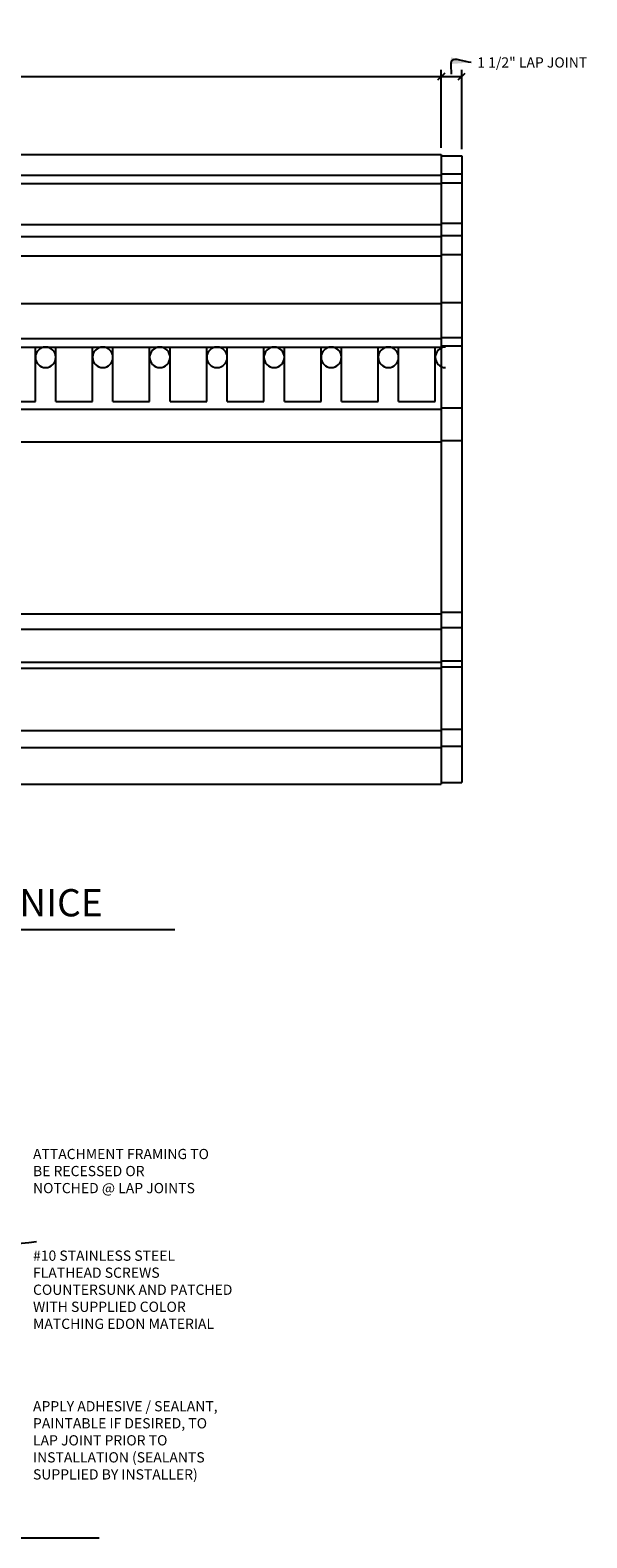
# Model space of a CAD drawing. Extents: x 9 to 122, y 26 to 91.
# Drawn here: x 101 to 122, y 36 to 91 of the extents above; entities that cross this region are included whole.
import ezdxf

# ---------------------------------------------------------------- set-up
doc = ezdxf.new("R2010")
doc.units = 0
doc.header["$MEASUREMENT"] = 0
doc.layers.get('0').update_dxf_attribs({"linetype": 'CONTINUOUS'})
doc.layers.get('DEFPOINTS').update_dxf_attribs({"linetype": 'CONTINUOUS'})
for name, color, linetype in [('DETAILS', 5, 'CONTINUOUS'), ('DIMS', 8, 'CONTINUOUS'), ('FIBERGLASS', 7, 'CONTINUOUS'), ('FRAMING', 4, 'CONTINUOUS'), ('TEXT', 8, 'CONTINUOUS')]:
    doc.layers.add(name, color=color, linetype=linetype)
doc.styles.add('DIMS', font='stylu.ttf')
doc.styles.add('NOTES', font='stylu.ttf', dxfattribs={"height": 0.375})
doc.styles.add('TITLES', font='swiss.ttf', dxfattribs={"height": 1})
doc.dimstyles.new('EDON', dxfattribs={"dimscale": 4, "dimtxt": 0.09375, "dimasz": 0.0625, "dimexe": 0.0625, "dimexo": 0.0625, "dimgap": 0.0625, "dimtad": 3, "dimdec": 4, "dimzin": 3, "dimtxsty": 'DIMS', "dimblk1": 'OBLIQUE', "dimblk2": 'OBLIQUE', "dimsah": 1, "dimcen": 0.0625, "dimclrd": 256, "dimclre": 256, "dimclrt": 256, "dimaunit": 1, "dimazin": 3, "dimtfac": 1, "dimtdec": 4, "dimtofl": 0, "dimtmove": 0, "dimatfit": 3, "dimtolj": 1, "dimtzin": 0})
doc.dimstyles.new('EDON$7', dxfattribs={"dimscale": 4, "dimtxt": 0.125, "dimasz": 0.1875, "dimexe": 0.1875, "dimexo": 0.0625, "dimgap": 0.0625, "dimtad": 3, "dimdec": 4, "dimzin": 3, "dimtxsty": 'DIMS', "dimcen": 0.0625, "dimclrd": 256, "dimclre": 256, "dimclrt": 256, "dimaunit": 1, "dimazin": 3, "dimtfac": 1, "dimtdec": 4, "dimtofl": 0, "dimtmove": 0, "dimatfit": 3, "dimtolj": 1, "dimtzin": 0})

# ---------------------------------------------------------------- blocks, each defined once
blk = doc.blocks.new('_OBLIQUE')
at = {"layer": 'DIMS', "color": 6, "linetype": 'BYBLOCK', "ltscale": 12}
blk.add_line((-0.5, -0.5), (0.5, 0.5), dxfattribs=at)
blk = doc.blocks.new('*D148')
at = {"linetype": 'BYBLOCK', "ltscale": 4}
for p, q in [((73.326, 90.746), (73.326, 93.609)), ((121.326, 90.746), (121.326, 93.609)), ((73.326, 93.359), (121.326, 93.359))]:
    blk.add_line(p, q, dxfattribs=at)
at = {"layer": 'DEFPOINTS', "color": 0, "linetype": 'BYBLOCK', "ltscale": 4}
for p in [(121.326, 93.359), (73.326, 90.496), (121.326, 90.496)]:
    blk.add_point(p, dxfattribs=at)
at = {"linetype": 'BYBLOCK', "ltscale": 4, "xscale": 0.25, "yscale": 0.25, "zscale": 0.25, "rotation": 180}
blk.add_blockref('_OBLIQUE', (73.326, 93.359), dxfattribs=at)
at = {"linetype": 'BYBLOCK', "ltscale": 4, "xscale": 0.25, "yscale": 0.25, "zscale": 0.25}
blk.add_blockref('_OBLIQUE', (121.326, 93.359), dxfattribs=at)
at = {"linetype": 'BYBLOCK', "ltscale": 4, "insert": (97.326, 93.796), "char_height": 0.375, "attachment_point": 5, "style": 'DIMS'}
blk.add_mtext('\\A1;8\'-0"', dxfattribs=at)
blk = doc.blocks.new('*D149')
at = {"linetype": 'BYBLOCK', "ltscale": 4}
for p, q in [((122.076, 90.698), (122.076, 93.609)), ((121.326, 93.359), (122.076, 93.359))]:
    blk.add_line(p, q, dxfattribs=at)
at = {"layer": 'DEFPOINTS', "color": 0, "linetype": 'BYBLOCK', "ltscale": 4}
for p in [(122.076, 93.359), (121.326, 90.496), (122.076, 90.448)]:
    blk.add_point(p, dxfattribs=at)
at = {"linetype": 'BYBLOCK', "ltscale": 4, "xscale": 0.25, "yscale": 0.25, "zscale": 0.25, "rotation": 180}
blk.add_blockref('_OBLIQUE', (121.326, 93.359), dxfattribs=at)
at = {"linetype": 'BYBLOCK', "ltscale": 4, "xscale": 0.25, "yscale": 0.25, "zscale": 0.25}
blk.add_blockref('_OBLIQUE', (122.076, 93.359), dxfattribs=at)
at = {"linetype": 'BYBLOCK', "ltscale": 4, "insert": (124.661, 93.874), "char_height": 0.375, "attachment_point": 5, "style": 'DIMS'}
blk.add_mtext('\\A1;{1 1/2" LAP JOINT}', dxfattribs=at)

msp = doc.modelspace()

# ---------------------------------------------------------------- linework, layer by layer
at = {"layer": 'DETAILS', "ltscale": 2}
for p, q in [((80.44977, 57.859264), (106.727067, 57.859264)), ((80.955173, 35.539915), (103.955173, 35.539915))]:
    msp.add_line(p, q, dxfattribs=at)
at = {"layer": 'FIBERGLASS', "color": 5, "ltscale": 4}
for p, q in [((68.49718, 86.27892), (116.49718, 86.27892)), ((116.49718, 86.27892), (116.49718, 63.18517)), ((68.49718, 63.18517), (116.49718, 63.18517))]:
    msp.add_line(p, q, dxfattribs=at)
at = {"layer": 'FIBERGLASS', "ltscale": 4}
for p, q in [((116.49718, 86.230453), (117.24718, 86.230453)), ((117.24718, 86.230453), (117.24718, 63.24861)), ((68.49718, 85.52892), (116.49718, 85.52892)), ((68.49718, 85.21642), (116.49718, 85.21642)), ((116.49718, 85.577717), (117.24718, 85.577717)), ((116.49718, 85.247309), (117.24718, 85.247309)), ((68.49718, 83.71642), (116.49718, 83.71642)), ((116.49718, 83.760184), (117.24718, 83.760184)), ((68.49718, 83.27892), (116.49718, 83.27892)), ((116.49718, 83.314523), (117.24718, 83.314523)), ((68.49718, 82.56017), (116.49718, 82.56017)), ((116.49718, 82.608227), (117.24718, 82.608227)), ((68.49718, 80.81017), (116.49718, 80.81017)), ((116.49718, 80.857382), (117.24718, 80.857382)), ((68.49718, 79.52892), (116.49718, 79.52892)), ((68.49718, 79.21642), (116.49718, 79.21642)), ((101.62218, 77.21642), (101.62218, 79.21642)), ((102.37218, 77.21642), (102.37218, 79.21642)), ((103.71593, 77.21642), (103.71593, 79.21642)), ((104.46593, 77.21642), (104.46593, 79.21642)), ((105.80968, 77.21642), (105.80968, 79.21642)), ((106.55968, 77.21642), (106.55968, 79.21642)), ((107.90343, 77.21642), (107.90343, 79.21642)), ((108.65343, 77.21642), (108.65343, 79.21642)), ((109.99718, 77.21642), (109.99718, 79.21642)), ((110.74718, 77.21642), (110.74718, 79.21642)), ((112.09093, 77.21642), (112.09093, 79.21642)), ((112.84093, 77.21642), (112.84093, 79.21642)), ((114.18468, 77.21642), (114.18468, 79.21642)), ((114.93468, 77.21642), (114.93468, 79.21642)), ((116.27843, 77.21642), (116.27843, 79.21642)), ((116.49718, 79.573532), (117.24718, 79.573532)), ((116.49718, 79.262179), (117.24718, 79.262179)), ((68.49718, 76.93517), (116.49718, 76.93517)), ((100.27843, 77.21642), (101.62218, 77.21642)), ((102.37218, 77.21642), (103.71593, 77.21642)), ((104.46593, 77.21642), (105.80968, 77.21642)), ((106.55968, 77.21642), (107.90343, 77.21642)), ((108.65343, 77.21642), (109.99718, 77.21642)), ((110.74718, 77.21642), (112.09093, 77.21642)), ((112.84093, 77.21642), (114.18468, 77.21642)), ((114.93468, 77.21642), (116.27843, 77.21642)), ((116.49718, 76.989998), (117.24718, 76.989998)), ((116.49718, 75.794653), (117.24718, 75.794653)), ((68.49718, 75.74767), (116.49718, 75.74767)), ((68.49718, 69.43517), (116.49718, 69.43517)), ((116.49718, 69.490299), (117.24718, 69.490299)), ((68.49718, 68.87267), (116.49718, 68.87267)), ((116.49718, 68.928644), (117.24718, 68.928644)), ((68.49718, 67.65392), (116.49718, 67.65392)), ((116.49718, 67.708879), (117.24718, 67.708879)), ((116.49718, 67.482995), (117.24718, 67.482995)), ((68.49718, 67.43517), (116.49718, 67.43517)), ((68.49718, 65.15392), (116.49718, 65.15392)), ((116.49718, 65.207074), (117.24718, 65.207074)), ((68.49718, 64.52892), (116.49718, 64.52892)), ((116.49718, 64.578264), (117.24718, 64.578264)), ((116.49718, 63.24861), (117.24718, 63.24861))]:
    msp.add_line(p, q, dxfattribs=at)
for centre, start, end in [((101.99718, 78.84142), 90, 270), ((101.99718, 78.84142), 270, 90), ((104.09093, 78.84142), 90, 270), ((104.09093, 78.84142), 270, 90), ((106.18468, 78.84142), 90, 270), ((106.18468, 78.84142), 270, 90), ((108.27843, 78.84142), 90, 270), ((108.27843, 78.84142), 270, 90), ((110.37218, 78.84142), 90, 270), ((110.37218, 78.84142), 270, 90), ((112.46593, 78.84142), 90, 270), ((112.46593, 78.84142), 270, 90), ((114.55968, 78.84142), 90, 270), ((114.55968, 78.84142), 270, 90), ((116.65343, 78.84142), 90, 270)]:
    msp.add_arc(centre, 0.375, start, end, dxfattribs=at)
at = {"layer": 'FRAMING', "color": 190, "linetype": 'CONTINUOUS', "ltscale": 4}
msp.add_open_spline([(101.662826, 46.393084), (100.07355, 46.220257), (98.130959, 46.423372), (96.183375, 46.173633), (94.776958, 45.993288)], degree=3, knots=[0.43525016, 0.43525016, 0.43525016, 0.43525016, 2.061988143, 6.289641697, 6.289641697, 6.289641697, 6.289641697], dxfattribs=at)

# ---------------------------------------------------------------- texts
at = {"layer": 'TEXT', "ltscale": 2, "attachment_point": 1}
for s, insert, char_height, width, style in [('{ELEVATION OF CR-116 CORNICE}', (83.940908, 59.335262), 1, 22.93157152, 'TITLES'), ('{ATTACHMENT FRAMING TO BE RECESSED OR NOTCHED @ LAP JOINTS}', (101.535476, 49.806225), 0.375, 6.45312506, 'NOTES'), ('{#10 STAINLESS STEEL FLATHEAD SCREWS COUNTERSUNK AND PATCHED WITH SUPPLIED COLOR MATCHING EDON MATERIAL}', (101.535476, 46.078119), 0.375, 7.74319837, 'NOTES'), ('{APPLY ADHESIVE / SEALANT, PAINTABLE IF DESIRED, TO LAP JOINT PRIOR TO INSTALLATION (SEALANTS SUPPLIED BY INSTALLER)}', (101.535476, 40.555001), 0.375, 7.05289004, 'NOTES')]:
    msp.add_mtext(s, dxfattribs=dict(at, insert=insert, char_height=char_height, width=width, style=style))

# ---------------------------------------------------------------- dimensions: what is measured, and where the dimension line sits
at = {"layer": 'DIMS', "ltscale": 4}
dim = msp.add_linear_dim(base=(117.24718, 89.141243), p1=(116.49718, 86.27892), p2=(117.24718, 86.230453), text='{<> LAP JOINT}', dimstyle='EDON', override={"dimlfac": 2, "dimse1": 1}, dxfattribs=at)
dim.commit()
dim.dimension.update_dxf_attribs({"geometry": '*D149', "text_midpoint": (119.832099, 89.656577), "dimtype": 160, "insert": (-4.828656, -4.217494)})
dim = msp.add_linear_dim(base=(116.49718, 89.141243), p1=(68.49718, 86.27892), p2=(116.49718, 86.27892), dimstyle='EDON', override={"dimlfac": 2}, dxfattribs=at)
dim.commit()
dim.dimension.update_dxf_attribs({"geometry": '*D148', "text_midpoint": (92.49718, 89.578743), "insert": (-4.828656, -4.217494)})

# ---------------------------------------------------------------- leaders
at = {"layer": 'DIMS', "ltscale": 4, "path_type": 1}
msp.add_leader([(117.590568, 89.655906), (116.876584, 89.719443), (116.862446, 89.232326)], dimstyle='EDON$7', dxfattribs=at)

doc.saveas('drawing.dxf')
